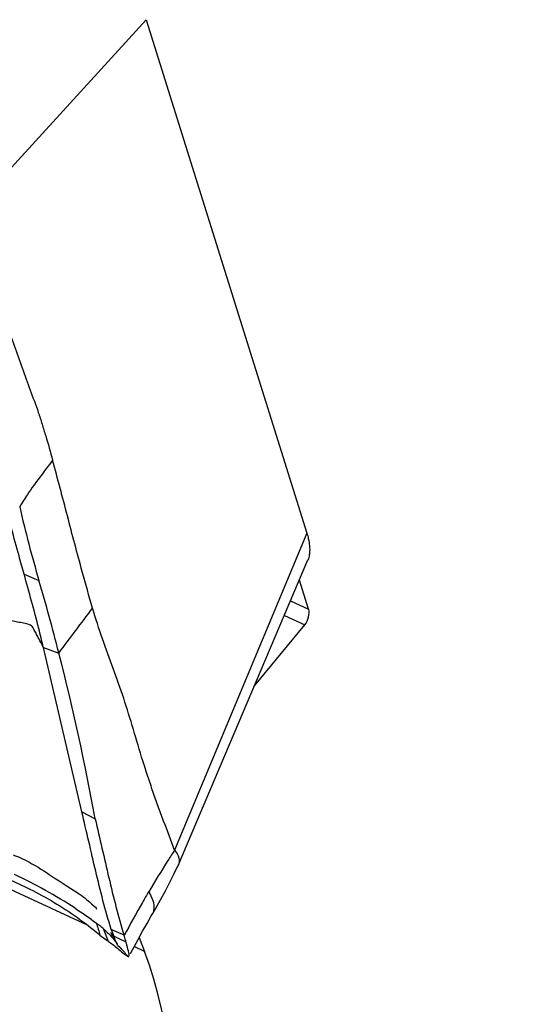
# Model space of a CAD drawing. Units: millimetres. Extents: x 0 to 594, y 0 to 420.
# Drawn here: x 160 to 164, y 359 to 368 of the extents above; entities that cross this region are included whole.
import ezdxf

# ---------------------------------------------------------------- set-up
doc = ezdxf.new("R2010")
doc.units = ezdxf.units.MM
doc.header["$LTSCALE"] = 32.67
doc.layers.add('607072814-000_CL', color=7, linetype='CONTINUOUS')
doc.layers.add('607087199-000_CL', color=7, linetype='CONTINUOUS')

msp = doc.modelspace()

# ---------------------------------------------------------------- linework, layer by layer
at = {"layer": '607072814-000_CL', "color": 9, "linetype": 'CONTINUOUS'}
for p, q in [((159.2647, 366.4236), (160.7424, 368.0448)), ((162.156, 363.5236), (160.9912, 360.7331)), ((159.6677, 363.1638), (159.7987, 363.1072)), ((159.8376, 362.518), (159.9743, 362.4684)), ((160.373, 360.0251), (160.3684, 360.037)), ((160.5475, 359.9841), (160.4349, 360.0357)), ((160.4101, 359.9299), (160.373, 360.0251))]:
    msp.add_line(p, q, dxfattribs=at)
at = {"layer": '607072814-000_CL', "color": 7, "linetype": 'CONTINUOUS'}
for p, q in [((160.7424, 368.0448), (162.156, 363.5236)), ((161.0234, 360.5979), (162.1651, 363.2885)), ((160.1757, 361.0713), (159.8376, 362.518)), ((160.1757, 361.0713), (160.2936, 361.0099)), ((161.0234, 360.5979), (161.0217, 360.5943)), ((159.9336, 360.4902), (159.9768, 360.4619)), ((159.9768, 360.4619), (160.0383, 360.4218)), ((160.0383, 360.4218), (160.1513, 360.3487)), ((160.7994, 360.176), (160.7995, 360.1761)), ((160.3352, 359.9846), (160.3946, 359.9414)), ((160.4285, 360.0102), (160.4306, 360.0063)), ((160.4306, 360.0063), (160.4455, 359.979)), ((160.4455, 359.979), (160.4671, 359.9391)), ((160.4688, 359.9687), (160.456, 359.975)), ((160.6028, 359.8224), (160.6713, 359.9475)), ((160.4671, 359.9391), (160.4856, 359.9048)), ((160.4901, 359.8969), (160.487, 359.9021)), ((160.4917, 359.8949), (160.4901, 359.8969)), ((160.5137, 359.8733), (160.5164, 359.8704)), ((160.5164, 359.8704), (160.5176, 359.8691)), ((160.5176, 359.8691), (160.5175, 359.8692)), ((160.5352, 359.8303), (160.5513, 359.8174))]:
    msp.add_line(p, q, dxfattribs=at)
for points in [[(159.5748, 360.691), (159.5848, 360.687), (159.6173, 360.6733), (159.6486, 360.659)], [(159.6486, 360.659), (159.6791, 360.6442), (159.7086, 360.6291), (159.7371, 360.6137), (159.7645, 360.5981), (159.7909, 360.5824), (159.8164, 360.5666), (159.8412, 360.5509), (159.8651, 360.5354), (159.8885, 360.52), (159.9336, 360.4902)], [(160.9111, 360.3737), (160.9515, 360.4508), (160.9895, 360.5269), (161.0217, 360.5943)], [(160.1513, 360.3487), (160.169, 360.3371), (160.186, 360.325), (160.2023, 360.3125), (160.2177, 360.2995), (160.2322, 360.2865), (160.2463, 360.2737), (160.2599, 360.2614)], [(160.7994, 360.176), (160.8234, 360.2171), (160.8684, 360.2958), (160.9111, 360.3737)], [(160.2599, 360.2614), (160.2843, 360.2395), (160.2949, 360.2296), (160.3025, 360.2219), (160.3064, 360.2176), (160.3077, 360.2161), (160.3077, 360.216)], [(160.6713, 359.9475), (160.7107, 360.0192), (160.7492, 360.0883), (160.787, 360.1545), (160.7996, 360.1761)], [(160.4917, 359.8949), (160.5036, 359.8835), (160.5137, 359.8733)]]:
    msp.add_lwpolyline(points, dxfattribs=at)
for centre, radius, start, end in [((170.3516, 366.2085), 10.9991, 192.88454, 196.37725), ((141.4424, 357.716), 19.1316, 14.39273, 16.36729), ((138.1868, 356.9346), 22.4793, 10.44506, 14.25121), ((157.6372, 356.4081), 4.5482, 56.96709, 64.6643), ((158.7421, 358.0536), 2.5668, 52.33168, 52.55343), ((159.3597, 358.8537), 1.5561, 51.97019, 52.33176), ((159.728, 359.3235), 0.9591, 50.85792, 52.01101), ((161.5145, 360.3762), 1.132, 197.50533, 200.71316), ((158.7331, 358.1127), 2.4638, 49.63784, 50.15034), ((158.7935, 358.1838), 2.3705, 49.41387, 49.63588), ((158.6829, 357.6197), 2.8845, 53.4062, 53.59922), ((161.2667, 360.2611), 0.8597, 199.44064, 200.91306), ((157.8383, 356.4822), 4.3012, 53.27912, 53.40585), ((160.6328, 359.9835), 0.167, 208.16147, 209.19059), ((151.3697, 357.3674), 9.5441, 15.35392, 15.52003)]:
    msp.add_arc(centre, radius, start, end, dxfattribs=at)
at = {"layer": '607072814-000_CL', "color": 9, "linetype": 'CONTINUOUS'}
msp.add_arc((175.8844, 373.8366), 20.766, 222.26885, 222.53665, dxfattribs=at)
at = {"layer": '607072814-000_CL', "color": 7, "linetype": 'CONTINUOUS'}
for points, knots in [([(159.2647, 366.4236), (159.2748, 366.312), (159.2965, 366.1487), (159.3426, 365.9382), (159.3855, 365.7658), (159.4369, 365.5767), (159.509, 365.3746), (159.5808, 365.1771), (159.6509, 364.9798), (159.7203, 364.7827), (159.7842, 364.6195), (159.8259, 364.484), (159.8693, 364.3443), (159.8999, 364.2384), (159.9192, 364.1671)], [0, 0, 0, 0, 0.142645, 0.209412, 0.274338, 0.368909, 0.458815, 0.547521, 0.636566, 0.725402, 0.81374, 0.859643, 0.905912, 1, 1, 1, 1]), ([(160.2707, 362.8634), (160.2395, 362.9701), (160.1627, 363.24), (160.0494, 363.6756), (159.9631, 364.0033), (159.9192, 364.1671)], [0, 0, 0, 0, 0.247019, 0.623299, 1, 1, 1, 1]), ([(159.6677, 363.1638), (159.6529, 363.217), (159.5931, 363.4308), (159.5353, 363.6452), (159.4967, 363.8075)], [0, 0, 0, 0, 0.248609, 1, 1, 1, 1]), ([(162.156, 363.5236), (162.1607, 363.5079), (162.1757, 363.451), (162.183, 363.3911), (162.179, 363.3486)], [0, 0, 0, 0, 0.276625, 1, 1, 1, 1]), ([(162.179, 363.3486), (162.1785, 363.3432), (162.176, 363.3228), (162.1708, 363.3026), (162.1651, 363.2886)], [0, 0, 0, 0, 0.263558, 1, 1, 1, 1]), ([(159.8369, 362.5212), (159.8241, 362.5757), (159.7715, 362.7909), (159.7122, 363.0043), (159.6677, 363.1638)], [0, 0, 0, 0, 0.252726, 1, 1, 1, 1]), ([(160.9912, 360.7331), (160.9607, 360.819), (160.9117, 360.9466), (160.8461, 361.1175), (160.8008, 361.249), (160.7568, 361.383), (160.697, 361.5645), (160.6301, 361.7948), (160.5474, 362.0678), (160.4527, 362.3322), (160.3555, 362.5945), (160.2976, 362.7724), (160.2707, 362.8634)], [0, 0, 0, 0, 0.121573, 0.182199, 0.244201, 0.307059, 0.370242, 0.499038, 0.626902, 0.750637, 0.873462, 1, 1, 1, 1]), ([(160.4349, 360.0357), (160.3817, 360.204), (160.3168, 360.4623), (160.2377, 360.8092), (160.1962, 360.9837), (160.1757, 361.0713)], [0, 0, 0, 0, 0.49597, 0.747378, 1, 1, 1, 1]), ([(160.2936, 361.0099), (160.3336, 360.8368), (160.4109, 360.4931), (160.4959, 360.1508), (160.5475, 359.9841)], [0, 0, 0, 0, 0.50446, 1, 1, 1, 1]), ([(160.9912, 360.7331), (161.0084, 360.7127), (161.0351, 360.6697), (161.0318, 360.6178), (161.0234, 360.5979)], [0, 0, 0, 0, 0.553353, 1, 1, 1, 1]), ([(159.538, 360.4732), (159.5892, 360.4514), (159.7878, 360.3611), (159.9772, 360.2505), (160.1105, 360.1576)], [0, 0, 0, 0, 0.255039, 1, 1, 1, 1]), ([(160.3027, 360.0916), (160.3083, 360.0733), (160.3209, 360.038), (160.3301, 360.0015), (160.3356, 359.984)], [0, 0, 0, 0, 0.51082, 1, 1, 1, 1]), ([(160.3684, 360.0371), (160.3748, 360.0316), (160.3976, 360.0116), (160.4192, 359.9902), (160.4341, 359.9741)], [0, 0, 0, 0, 0.276984, 1, 1, 1, 1]), ([(160.4341, 359.9741), (160.4382, 359.9696), (160.4521, 359.954), (160.4652, 359.9378), (160.4738, 359.9258)], [0, 0, 0, 0, 0.291206, 1, 1, 1, 1]), ([(160.4856, 359.9047), (160.4841, 359.9075), (160.4759, 359.9236), (160.469, 359.9403), (160.4636, 359.9543)], [0, 0, 0, 0, 0.173408, 1, 1, 1, 1]), ([(160.5658, 359.9211), (160.5576, 359.9254), (160.5256, 359.9421), (160.4928, 359.9569), (160.4688, 359.9687)], [0, 0, 0, 0, 0.256726, 1, 1, 1, 1]), ([(160.5658, 359.9211), (160.5644, 359.926), (160.5585, 359.9471), (160.5524, 359.9681), (160.5475, 359.9841)], [0, 0, 0, 0, 0.234458, 1, 1, 1, 1]), ([(160.4101, 359.9299), (160.423, 359.9204), (160.4656, 359.8883), (160.5064, 359.8538), (160.5352, 359.8303)], [0, 0, 0, 0, 0.301327, 1, 1, 1, 1]), ([(160.5905, 359.8002), (160.5923, 359.8033), (160.5923, 359.8139), (160.5872, 359.8452), (160.579, 359.873), (160.5731, 359.8945)], [0, 0, 0, 0, 0.111221, 0.309832, 1, 1, 1, 1]), ([(160.583, 359.7975), (160.5839, 359.7973), (160.5857, 359.7971), (160.5875, 359.7975), (160.5882, 359.7978)], [0, 0, 0, 0, 0.546224, 1, 1, 1, 1]), ([(160.5882, 359.7978), (160.5887, 359.7981), (160.5896, 359.7987), (160.5902, 359.7997), (160.5905, 359.8002)], [0, 0, 0, 0, 0.479569, 1, 1, 1, 1])]:
    msp.add_open_spline(points, degree=3, knots=knots, dxfattribs=at)
at = {"layer": '607072814-000_CL', "color": 9, "linetype": 'CONTINUOUS'}
for points, knots in [([(159.9192, 364.1671), (159.8816, 364.1169), (159.8066, 364.017), (159.7319, 363.9168), (159.6977, 363.8648)], [0, 0, 0, 0, 0.502126, 1, 1, 1, 1]), ([(159.8369, 362.5212), (159.8237, 362.546), (159.804, 362.5831), (159.7779, 362.6331), (159.7576, 362.6695), (159.7382, 362.7126), (159.6876, 362.7266), (159.6372, 362.7357), (159.584, 362.7468), (159.5312, 362.7574), (159.4606, 362.7717), (159.3372, 362.7967), (159.2314, 362.8182), (159.1608, 362.8325)], [0, 0, 0, 0, 0.105336, 0.157998, 0.210681, 0.263722, 0.325271, 0.392838, 0.460228, 0.527693, 0.59519, 0.730161, 1, 1, 1, 1]), ([(160.9912, 360.7331), (160.972, 360.703), (160.8951, 360.5818), (160.8196, 360.4598), (160.7648, 360.3668)], [0, 0, 0, 0, 0.248454, 1, 1, 1, 1]), ([(160.7641, 360.368), (160.7456, 360.3366), (160.6719, 360.2091), (160.6019, 360.0796), (160.5486, 359.9826)], [0, 0, 0, 0, 0.247947, 1, 1, 1, 1]), ([(160.7995, 360.1761), (160.8065, 360.188), (160.8181, 360.2252), (160.8051, 360.2937), (160.7804, 360.3416), (160.7648, 360.3668)], [0, 0, 0, 0, 0.204224, 0.559677, 1, 1, 1, 1])]:
    msp.add_open_spline(points, degree=3, knots=knots, dxfattribs=at)
for points in [[(159.6977, 363.8648), (159.6742, 363.829), (159.6518, 363.7924), (159.6294, 363.7558)], [(159.9743, 362.4685), (160.0719, 362.601), (160.1713, 362.7322), (160.2707, 362.8634)]]:
    msp.add_open_spline(points, degree=3, dxfattribs=at)
at = {"layer": '607072814-000_CL', "color": 7, "linetype": 'CONTINUOUS'}
for points in [[(160.1165, 360.2211), (160.1799, 360.18), (160.2423, 360.1371), (160.3027, 360.0916)], [(160.1105, 360.1576), (160.1797, 360.1093), (160.2471, 360.0582), (160.3118, 360.0042)], [(160.3684, 360.037), (160.3568, 360.0472), (160.3454, 360.0576), (160.3335, 360.0673)], [(160.5513, 359.8174), (160.5556, 359.814), (160.56, 359.8106), (160.5646, 359.8075)], [(160.5646, 359.8075), (160.568, 359.8051), (160.5715, 359.8027), (160.5751, 359.8007)], [(160.5751, 359.8007), (160.5776, 359.7994), (160.5802, 359.7981), (160.583, 359.7975)]]:
    msp.add_open_spline(points, degree=3, dxfattribs=at)
at = {"layer": '607087199-000_CL', "color": 7, "linetype": 'CONTINUOUS'}
for p, q in [((162.1714, 362.8536), (162.0897, 363.1108)), ((161.6951, 362.1811), (162.1378, 362.7171)), ((160.6807, 359.9646), (160.7276, 359.8409))]:
    msp.add_line(p, q, dxfattribs=at)
at = {"layer": '607087199-000_CL', "color": 9, "linetype": 'CONTINUOUS'}
for p, q in [((162.0118, 362.9275), (162.1714, 362.8536)), ((161.9579, 362.8004), (162.1378, 362.7171)), ((160.2259, 360.073), (158.5439, 360.8511)), ((160.7276, 359.8409), (160.6361, 359.8832))]:
    msp.add_line(p, q, dxfattribs=at)
at = {"layer": '607087199-000_CL', "color": 7, "linetype": 'CONTINUOUS'}
for centre, major_axis, start_param, end_param in [((162.1158, 362.7863), (0.0325, 0.095), -2.191252, -0.620456), ((158.009, 356.2983), (1.6225, 4.7501), -2.819571, -0.568096)]:
    msp.add_ellipse(centre, major_axis=major_axis, ratio=0.528614, start_param=start_param, end_param=end_param, dxfattribs=at)
msp.add_open_spline([(175.1483, 366.2168), (174.2547, 365.7563), (172.4639, 364.693), (169.8756, 362.7759), (167.3222, 360.5039), (164.8279, 357.8988), (162.4159, 354.9853), (160.109, 351.7911), (157.9291, 348.3465), (155.897, 344.6844), (154.0321, 340.8399), (152.3523, 336.8496), (150.8736, 332.7517), (149.6102, 328.5855), (148.5743, 324.3909), (147.7756, 320.208), (147.2219, 316.0768), (146.9183, 312.0368), (146.8679, 308.1264), (147.0711, 304.3829), (147.5262, 300.8416), (148.229, 297.536), (149.1735, 294.4971), (150.352, 291.7532), (151.7544, 289.3308), (153.1209, 287.5743), (154.3123, 286.3663), (155.2397, 285.5675), (156.2114, 284.8654), (157.225, 284.2617), (158.278, 283.758), (159.3677, 283.3557), (160.4914, 283.0559), (161.6461, 282.8592), (162.829, 282.7661), (164.0369, 282.7767), (165.2671, 282.8909), (166.9573, 283.185), (169.1175, 283.8224), (170.7864, 284.5673), (171.6226, 284.9983)], degree=3, knots=[0, 0, 0, 0, 0.027558, 0.05695, 0.088166, 0.121131, 0.155718, 0.191762, 0.229061, 0.267389, 0.3065, 0.34613, 0.386009, 0.42586, 0.465409, 0.504386, 0.542531, 0.5796, 0.615372, 0.649652, 0.68228, 0.713141, 0.742171, 0.769373, 0.794824, 0.818699, 0.830135, 0.841288, 0.852209, 0.862954, 0.873582, 0.884159, 0.894749, 0.905416, 0.916223, 0.927229, 0.938488, 0.950048, 0.974214, 1, 1, 1, 1], dxfattribs=at)
at = {"layer": '607087199-000_CL', "color": 9, "linetype": 'CONTINUOUS'}
for points in [[(173.4886, 362.1492), (172.6953, 361.7404), (171.1057, 360.7966), (168.808, 359.0948), (166.5414, 357.0779), (164.3273, 354.7654), (162.1861, 352.1791), (160.1383, 349.3437), (158.2033, 346.286), (156.3994, 343.0352), (154.7439, 339.6224), (153.2528, 336.0803), (151.9402, 332.4427), (150.8187, 328.7444), (149.8991, 325.0209), (149.1901, 321.3078), (148.6986, 317.6405), (148.4291, 314.0542), (148.3844, 310.5831), (148.5648, 307.26), (148.9687, 304.1164), (149.5926, 301.1821), (150.4311, 298.4845), (151.4772, 296.0488), (152.7221, 293.8984), (153.9351, 292.3392), (154.9927, 291.2669), (155.8159, 290.5578), (156.6785, 289.9345), (157.5782, 289.3986), (158.513, 288.9515), (159.4803, 288.5944), (160.4778, 288.3282), (161.5028, 288.1536), (162.5528, 288.071), (163.6251, 288.0804), (164.7171, 288.1818), (166.2175, 288.4429), (168.1351, 289.0087), (169.6165, 289.67), (170.3588, 290.0525)], [(173.3025, 361.2619), (172.5299, 360.8637), (170.9815, 359.9444), (168.7436, 358.2868), (166.5358, 356.3224), (164.3792, 354.0699), (162.2937, 351.5508), (160.2991, 348.789), (158.4143, 345.8107), (156.6572, 342.6444), (155.0448, 339.3203), (153.5924, 335.8701), (152.3139, 332.327), (151.2215, 328.7248), (150.3258, 325.098), (149.6352, 321.4813), (149.1565, 317.9094), (148.894, 314.4162), (148.8504, 311.0352), (149.0261, 307.7984), (149.4196, 304.7365), (150.0273, 301.8784), (150.844, 299.2508), (151.8629, 296.8784), (153.0755, 294.784), (154.257, 293.2652), (155.2871, 292.2207), (156.0889, 291.5301), (156.9291, 290.923), (157.8055, 290.401), (158.7159, 289.9655), (159.6581, 289.6177), (160.6297, 289.3584), (161.6281, 289.1884), (162.6509, 289.1079), (163.6953, 289.1171), (164.7589, 289.2158), (166.2204, 289.4701), (168.0881, 290.0212), (169.5311, 290.6653), (170.2541, 291.0379)]]:
    msp.add_open_spline(points, degree=3, knots=[0, 0, 0, 0, 0.027558, 0.05695, 0.088166, 0.121131, 0.155718, 0.191762, 0.229061, 0.267389, 0.3065, 0.34613, 0.386009, 0.42586, 0.465409, 0.504386, 0.542531, 0.5796, 0.615372, 0.649652, 0.68228, 0.713141, 0.742171, 0.769373, 0.794824, 0.818699, 0.830135, 0.841288, 0.852209, 0.862954, 0.873582, 0.884159, 0.894749, 0.905416, 0.916223, 0.927229, 0.938488, 0.950048, 0.974214, 1, 1, 1, 1], dxfattribs=at)

doc.saveas('drawing.dxf')
